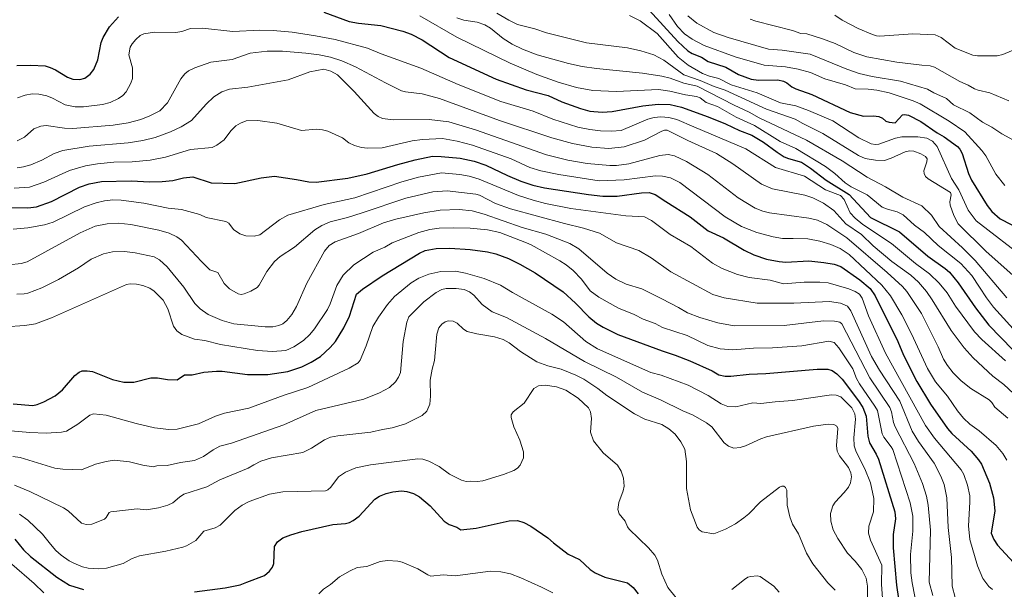
# Model space of a CAD drawing. Units: metres. Extents: x 675141 to 678586, y 4751486 to 4753887.
# Drawn here: x 677503 to 677954, y 4753038 to 4753298 of the extents above; entities that cross this region are included whole.
import ezdxf

# ---------------------------------------------------------------- set-up
doc = ezdxf.new("R2010")
doc.units = ezdxf.units.M
doc.header["$MEASUREMENT"] = 0
doc.layers.add('Curva de nivel maestra', color=36, linetype='Continuous', lineweight=30)
doc.layers.add('Curva de nivel normal', color=36, linetype='Continuous', lineweight=0)

# ---------------------------------------------------------------- blocks, each defined once
blk = doc.blocks.new('*U164')
at = {"layer": 'Curva de nivel normal', "color": 36, "linetype": 'Continuous', "lineweight": 0}
blk.add_polyline3d([(677686.44, 4753299.99, 1545), (677703.32, 4753290.34, 1545), (677727.74, 4753278.4, 1545), (677739.85, 4753273.18, 1545), (677749.65, 4753269.67, 1545), (677757.97, 4753267.27, 1545), (677765.47, 4753265.97, 1545), (677776.33, 4753265.47, 1545), (677795.5, 4753266.39, 1545), (677800.76, 4753265.62, 1545), (677807.95, 4753263.89, 1545), (677812.94, 4753263.09, 1545), (677814.54, 4753262.49, 1545), (677817.4, 4753260.42, 1545), (677822.46, 4753258.58, 1545), (677831.06, 4753253.68, 1545), (677839.48, 4753249.88, 1545), (677851.16, 4753242.59, 1545), (677858.4, 4753239.34, 1545), (677871.9, 4753231.15, 1545), (677876.24, 4753228.04, 1545), (677880.93, 4753223.65, 1545), (677883.64, 4753221.92, 1545), (677890.96, 4753218.3, 1545), (677897.89, 4753212.65, 1545), (677900.25, 4753211.69, 1545), (677904.77, 4753210.51, 1545), (677907.45, 4753209.04, 1545), (677912.67, 4753204.42, 1545), (677917.14, 4753201.01, 1545), (677923.45, 4753195.01, 1545), (677933.81, 4753186.87, 1545), (677938.79, 4753181.34, 1545), (677942.38, 4753176, 1545), (677945.5, 4753171.21, 1545), (677948.73, 4753166.97, 1545), (677972.8, 4753140.41, 1545)], dxfattribs=at)
blk = doc.blocks.new('*U167')
at = {"layer": 'Curva de nivel normal', "color": 36, "linetype": 'Continuous', "lineweight": 0}
blk.add_polyline3d([(677782.24, 4753300.12, 1530), (677787.21, 4753297.79, 1530), (677795.01, 4753291.94, 1530), (677804.6, 4753281.12, 1530), (677809.11, 4753277.41, 1530), (677815.61, 4753273.72, 1530), (677818.9, 4753272.47, 1530), (677823.13, 4753271.42, 1530), (677828.84, 4753268.54, 1530), (677840.61, 4753264.87, 1530), (677851.35, 4753260.27, 1530), (677858.3, 4753258.89, 1530), (677864.19, 4753256.81, 1530), (677875.29, 4753251.97, 1530), (677887.22, 4753244.27, 1530), (677892.79, 4753241.49, 1530), (677894.79, 4753241.18, 1530), (677896.25, 4753241.31, 1530), (677903.87, 4753244.1, 1530), (677906.82, 4753244.78, 1530), (677914.22, 4753244.76, 1530), (677918.25, 4753244.06, 1530), (677920.83, 4753242.7, 1530), (677923.01, 4753240.34, 1530), (677929.55, 4753225.73, 1530), (677932.87, 4753220.59, 1530), (677937.2, 4753211.24, 1530), (677940.88, 4753206.34, 1530), (677964.21, 4753188.39, 1530)], dxfattribs=at)
blk = doc.blocks.new('*U174')
at = {"layer": 'Curva de nivel normal', "color": 36, "linetype": 'Continuous', "lineweight": 0}
blk.add_polyline3d([(677703.36, 4753299.05, 1540), (677706.59, 4753297.97, 1540), (677712.59, 4753297.06, 1540), (677716.19, 4753295.83, 1540), (677718.65, 4753294.42, 1540), (677724.53, 4753289.65, 1540), (677728.63, 4753287, 1540), (677733.42, 4753284.74, 1540), (677739.99, 4753282.27, 1540), (677754.4, 4753278.29, 1540), (677760.58, 4753276.89, 1540), (677767.22, 4753275.94, 1540), (677788.25, 4753273.79, 1540), (677797.02, 4753272.48, 1540), (677800.95, 4753271.49, 1540), (677807.11, 4753269.25, 1540), (677813.23, 4753267.91, 1540), (677830.19, 4753259.14, 1540), (677837.05, 4753256.05, 1540), (677841.57, 4753253.43, 1540), (677863.22, 4753243.16, 1540), (677879.55, 4753233.7, 1540), (677890.97, 4753226.35, 1540), (677899.36, 4753221.9, 1540), (677907.31, 4753217.16, 1540), (677915.91, 4753213.18, 1540), (677920.43, 4753209.01, 1540), (677923.98, 4753203.79, 1540), (677934.6, 4753194.04, 1540), (677940.31, 4753188.2, 1540), (677954.85, 4753171.15, 1540)], dxfattribs=at)
blk = doc.blocks.new('*U186')
at = {"layer": 'Curva de nivel normal', "color": 36, "linetype": 'Continuous', "lineweight": 0}
blk.add_polyline3d([(677837.5, 4753298.5, 1510), (677840.12, 4753297.52, 1510), (677856.78, 4753293.32, 1510), (677860.6, 4753291.89, 1510), (677863.46, 4753291.76, 1510), (677870.56, 4753289.58, 1510), (677876.36, 4753287.36, 1510), (677884.91, 4753283.26, 1510), (677890.75, 4753281.26, 1510), (677904.61, 4753278.79, 1510), (677915.91, 4753277.54, 1510), (677919.84, 4753277.16, 1510), (677921.83, 4753276.61, 1510), (677933.36, 4753270.01, 1510), (677937.23, 4753268.3, 1510), (677940.05, 4753266.59, 1510), (677941.7, 4753265.98, 1510), (677947.1, 4753264.88, 1510), (677955.72, 4753261.23, 1510)], dxfattribs=at)
blk = doc.blocks.new('*U189')
at = {"layer": 'Curva de nivel normal', "color": 36, "linetype": 'Continuous', "lineweight": 0}
blk.add_polyline3d([(677876.22, 4753300.38, 1505), (677879.54, 4753297.98, 1505), (677886.81, 4753294.23, 1505), (677893.4, 4753291.44, 1505), (677895.23, 4753290.87, 1505), (677896.82, 4753290.76, 1505), (677911.93, 4753291.84, 1505), (677922.02, 4753291.29, 1505), (677924.84, 4753290.15, 1505), (677931.27, 4753285.25, 1505), (677939.37, 4753282, 1505), (677941.49, 4753281.68, 1505), (677948.03, 4753281.72, 1505), (677950.4, 4753281.74, 1505), (677952.97, 4753282.31, 1505), (677965.95, 4753287.86, 1505)], dxfattribs=at)
blk = doc.blocks.new('*U209')
at = {"layer": 'Curva de nivel normal', "color": 36, "linetype": 'Continuous', "lineweight": 0}
blk.add_polyline3d([(677800.45, 4753300.6, 1520), (677804.16, 4753295.16, 1520), (677807.36, 4753291.74, 1520), (677810.94, 4753289.33, 1520), (677816.36, 4753286.43, 1520), (677830.57, 4753281.26, 1520), (677843.8, 4753277.45, 1520), (677853.56, 4753276.77, 1520), (677859.43, 4753275.71, 1520), (677865.11, 4753274.12, 1520), (677871.56, 4753271.2, 1520), (677881, 4753268.56, 1520), (677885.48, 4753266.68, 1520), (677891.36, 4753266.45, 1520), (677895.45, 4753265.99, 1520), (677901.05, 4753264.87, 1520), (677912.07, 4753261.25, 1520), (677915.29, 4753259.77, 1520), (677928.42, 4753251.93, 1520), (677935.58, 4753246.95, 1520), (677943.44, 4753238.43, 1520), (677945.22, 4753236.11, 1520), (677949.85, 4753227.66, 1520), (677953.92, 4753222.47, 1520)], dxfattribs=at)
blk = doc.blocks.new('*U213')
at = {"layer": 'Curva de nivel normal', "color": 36, "linetype": 'Continuous', "lineweight": 0}
blk.add_polyline3d([(677721.63, 4753301.2, 1535), (677727.06, 4753298, 1535), (677731.13, 4753296.07, 1535), (677739.03, 4753294.06, 1535), (677744.27, 4753292.27, 1535), (677762.61, 4753287.61, 1535), (677781.32, 4753285.39, 1535), (677787.39, 4753284, 1535), (677793.39, 4753282.12, 1535), (677797.94, 4753279.81, 1535), (677807.17, 4753273.01, 1535), (677814.61, 4753270.47, 1535), (677821.05, 4753267.66, 1535), (677825.96, 4753266.03, 1535), (677844.98, 4753257.37, 1535), (677858.02, 4753252.87, 1535), (677861.58, 4753250.78, 1535), (677870.71, 4753246.26, 1535), (677886.99, 4753236.22, 1535), (677890.11, 4753234.85, 1535), (677894.84, 4753234.01, 1535), (677898.97, 4753233.95, 1535), (677901.94, 4753234.91, 1535), (677908.41, 4753237.81, 1535), (677910.56, 4753238.39, 1535), (677912.35, 4753238.11, 1535), (677915.49, 4753236.99, 1535), (677917.59, 4753235.77, 1535), (677918.38, 4753234.64, 1535), (677918.22, 4753233.25, 1535), (677916.86, 4753229.24, 1535), (677916.97, 4753228.02, 1535), (677917.64, 4753226.66, 1535), (677918.87, 4753225.49, 1535), (677929.11, 4753219.24, 1535), (677929.33, 4753218.3, 1535), (677928.75, 4753215.1, 1535), (677928.98, 4753213.48, 1535), (677930.6, 4753208.83, 1535), (677932.66, 4753204.96, 1535), (677945.35, 4753192.33, 1535), (677960.28, 4753179.11, 1535)], dxfattribs=at)
blk = doc.blocks.new('*U217')
at = {"layer": 'Curva de nivel normal', "color": 36, "linetype": 'Continuous', "lineweight": 0}
blk.add_polyline3d([(677808.95, 4753300.08, 1515), (677813.09, 4753296.69, 1515), (677820.79, 4753292.4, 1515), (677827.41, 4753290.12, 1515), (677845.79, 4753284.76, 1515), (677852.05, 4753284.33, 1515), (677864.88, 4753282.48, 1515), (677881.67, 4753275.61, 1515), (677887.31, 4753273.67, 1515), (677893.29, 4753272.3, 1515), (677906.26, 4753270.2, 1515), (677918.5, 4753266.54, 1515), (677921.44, 4753264.84, 1515), (677927.26, 4753262.19, 1515), (677930.53, 4753259.4, 1515), (677938, 4753255.68, 1515), (677943.74, 4753251.38, 1515), (677948.06, 4753249.16, 1515), (677952.57, 4753246.14, 1515), (677957.95, 4753243.16, 1515)], dxfattribs=at)
blk = doc.blocks.new('*U227')
at = {"layer": 'Curva de nivel maestra', "color": 36, "linetype": 'Continuous', "lineweight": 30}
blk.add_polyline3d([(677791.33, 4753302.54, 1525), (677804.33, 4753288.34, 1525), (677808.89, 4753284.06, 1525), (677810.9, 4753282.84, 1525), (677815.15, 4753281.09, 1525), (677818.3, 4753279.11, 1525), (677826.29, 4753276.62, 1525), (677832.18, 4753273.18, 1525), (677837.94, 4753271.09, 1525), (677841.26, 4753270.63, 1525), (677850.1, 4753270.74, 1525), (677852.75, 4753270.1, 1525), (677854.22, 4753269.46, 1525), (677856.55, 4753267.63, 1525), (677858.34, 4753266.67, 1525), (677865.62, 4753264.07, 1525), (677883.23, 4753255.81, 1525), (677889.26, 4753254.13, 1525), (677893.83, 4753254.25, 1525), (677896.35, 4753253.98, 1525), (677898, 4753253.25, 1525), (677899.58, 4753251.94, 1525), (677901, 4753251.45, 1525), (677903.85, 4753251.2, 1525), (677907.16, 4753254.72, 1525), (677907.98, 4753254.95, 1525), (677909.93, 4753254.58, 1525), (677915.57, 4753251.81, 1525), (677923.03, 4753246.6, 1525), (677926.18, 4753244.76, 1525), (677932.24, 4753240.34, 1525), (677933.37, 4753239.07, 1525), (677934.36, 4753237.1, 1525), (677937.37, 4753227.98, 1525), (677938.74, 4753224.92, 1525), (677945.92, 4753213.31, 1525), (677948, 4753210.63, 1525), (677951.78, 4753207.25, 1525), (677961.62, 4753202.24, 1525)], dxfattribs=at)

msp = doc.modelspace()

# ---------------------------------------------------------------- linework, layer by layer
at = {"layer": 'Curva de nivel maestra', "color": 36, "linetype": 'Continuous', "lineweight": 30}
for points in [[(677502.14, 4753277.25, 1550), (677508.45, 4753277.53, 1550), (677514.97, 4753277.12, 1550), (677517.32, 4753276.46, 1550), (677519.82, 4753275.3, 1550), (677525.21, 4753272.01, 1550), (677527.72, 4753271.08, 1550), (677530.92, 4753270.91, 1550), (677533.12, 4753271.53, 1550), (677535.55, 4753273.32, 1550), (677537.31, 4753275.47, 1550), (677539.05, 4753279.93, 1550), (677540.68, 4753287.78, 1550), (677541.5, 4753290.15, 1550), (677544.42, 4753295.04, 1550), (677548.57, 4753299.62, 1550)], [(677642.46, 4753301.71, 1550), (677654.01, 4753297.38, 1550), (677658.27, 4753296.64, 1550), (677668.52, 4753295.55, 1550), (677678.67, 4753293.08, 1550), (677682.4, 4753291.69, 1550), (677687.4, 4753289.11, 1550), (677699.75, 4753280.97, 1550), (677721.31, 4753271.13, 1550), (677735.07, 4753266.2, 1550), (677745.14, 4753263.65, 1550), (677751.36, 4753260.68, 1550), (677759.85, 4753257.64, 1550), (677764.09, 4753256.52, 1550), (677769.77, 4753256.04, 1550), (677774.35, 4753256.25, 1550), (677788.37, 4753258.82, 1550), (677795.34, 4753259.62, 1550), (677800.84, 4753259.46, 1550), (677806.07, 4753258.35, 1550), (677818.32, 4753253.9, 1550), (677826.16, 4753250.65, 1550), (677832.57, 4753247.58, 1550), (677838.24, 4753245.43, 1550), (677843.61, 4753242.23, 1550), (677849.77, 4753237.65, 1550), (677853.04, 4753235.62, 1550), (677854.94, 4753234.8, 1550), (677861.02, 4753233.08, 1550), (677865.07, 4753230.4, 1550), (677872.24, 4753224.87, 1550), (677882.67, 4753218.39, 1550), (677892.56, 4753207.8, 1550), (677905.81, 4753201.4, 1550), (677918.65, 4753190.17, 1550), (677926.69, 4753184.51, 1550), (677928.57, 4753182.88, 1550), (677932.58, 4753178.05, 1550), (677940.59, 4753166.61, 1550), (677946.57, 4753158.75, 1550), (677957.62, 4753147.47, 1550)], [(677484.05, 4753212.74, 1575), (677507.12, 4753212.27, 1575), (677511.05, 4753212.82, 1575), (677517.86, 4753215.21, 1575), (677530.68, 4753221.69, 1575), (677535.14, 4753223.19, 1575), (677540.8, 4753224.34, 1575), (677554.43, 4753224.58, 1575), (677562.86, 4753224.19, 1575), (677568.58, 4753224.3, 1575), (677573.46, 4753224.82, 1575), (677578.31, 4753226, 1575), (677582.57, 4753226.4, 1575), (677590.99, 4753223.65, 1575), (677601.77, 4753223.34, 1575), (677613.88, 4753225.95, 1575), (677619.86, 4753226.69, 1575), (677629.96, 4753225.26, 1575), (677635.57, 4753224.2, 1575), (677638.91, 4753224.08, 1575), (677653.47, 4753225.77, 1575), (677662.36, 4753227.82, 1575), (677676.27, 4753232.11, 1575), (677684.19, 4753234.17, 1575), (677692.21, 4753235.87, 1575), (677696.19, 4753235.68, 1575), (677704.79, 4753234.97, 1575), (677711.22, 4753233.66, 1575), (677716.5, 4753231.79, 1575), (677726.42, 4753227.08, 1575), (677732.61, 4753224.54, 1575), (677738.12, 4753222.65, 1575), (677743.35, 4753221.36, 1575), (677763.47, 4753218.31, 1575), (677770.1, 4753217.63, 1575), (677776.62, 4753217.59, 1575), (677787.73, 4753219.08, 1575), (677791.24, 4753219.23, 1575), (677794.06, 4753218.44, 1575), (677798.84, 4753215.21, 1575), (677809.98, 4753208.18, 1575), (677818.28, 4753201.8, 1575), (677825.24, 4753198.54, 1575), (677834.78, 4753192.96, 1575), (677839.2, 4753190.81, 1575), (677844.98, 4753188.89, 1575), (677850.69, 4753187.71, 1575), (677853.71, 4753187.5, 1575), (677864.37, 4753188.03, 1575), (677871.14, 4753187.35, 1575), (677875.91, 4753186.49, 1575), (677878.9, 4753185.5, 1575), (677887.64, 4753179.35, 1575), (677892.34, 4753175.38, 1575), (677894.64, 4753172.12, 1575), (677904.98, 4753151.17, 1575), (677907.59, 4753145.02, 1575), (677913.68, 4753133.01, 1575), (677919.98, 4753122.55, 1575), (677927.65, 4753111.51, 1575), (677929.69, 4753109.25, 1575), (677938.51, 4753101.05, 1575), (677941.88, 4753097.19, 1575), (677943.2, 4753095.11, 1575), (677946.87, 4753086.51, 1575), (677948.79, 4753079.84, 1575), (677949.41, 4753073.83, 1575), (677947.74, 4753063.59, 1575), (677948.86, 4753060.77, 1575), (677950.63, 4753058.23, 1575), (677957.84, 4753050.31, 1575)], [(677500.44, 4753122.67, 1600), (677509.33, 4753121.95, 1600), (677511.4, 4753122.37, 1600), (677514.47, 4753123.6, 1600), (677519.61, 4753126.45, 1600), (677522.95, 4753129.21, 1600), (677528.62, 4753135.75, 1600), (677530.57, 4753137.25, 1600), (677531.92, 4753137.78, 1600), (677534.28, 4753137.88, 1600), (677536.62, 4753137.49, 1600), (677545.86, 4753133.85, 1600), (677550.99, 4753132.59, 1600), (677555.62, 4753132.63, 1600), (677563.4, 4753134.63, 1600), (677566.39, 4753134.64, 1600), (677570.96, 4753133.91, 1600), (677575.35, 4753133.78, 1600), (677578.79, 4753135.93, 1600), (677582.24, 4753135.98, 1600), (677587.58, 4753137.17, 1600), (677593.33, 4753137.68, 1600), (677595.93, 4753137.62, 1600), (677607.53, 4753136.11, 1600), (677616.9, 4753136.17, 1600), (677626.09, 4753137.52, 1600), (677632.46, 4753139.65, 1600), (677636.7, 4753141.75, 1600), (677640.9, 4753144.36, 1600), (677645.4, 4753148.45, 1600), (677647.76, 4753151.17, 1600), (677651.64, 4753157.54, 1600), (677654.28, 4753162.84, 1600), (677657.49, 4753172.91, 1600), (677660.2, 4753175.18, 1600), (677669.21, 4753181.26, 1600), (677686.2, 4753191.52, 1600), (677688.78, 4753192.78, 1600), (677693.79, 4753193.7, 1600), (677700.11, 4753193.9, 1600), (677709.41, 4753193.31, 1600), (677717.31, 4753192.23, 1600), (677721.13, 4753191.32, 1600), (677726.9, 4753189.09, 1600), (677732.12, 4753186.57, 1600), (677739.09, 4753182.54, 1600), (677751.98, 4753173.86, 1600), (677757.64, 4753168.76, 1600), (677763.69, 4753162.47, 1600), (677767.22, 4753159.66, 1600), (677770.24, 4753157.75, 1600), (677776.92, 4753154.46, 1600), (677797.21, 4753146.9, 1600), (677803.19, 4753144.99, 1600), (677809.93, 4753142.38, 1600), (677820.13, 4753137.79, 1600), (677823.11, 4753136.02, 1600), (677826.07, 4753135.37, 1600), (677828.62, 4753135.33, 1600), (677836.98, 4753136.37, 1600), (677844.69, 4753136.63, 1600), (677868.17, 4753138.59, 1600), (677872.97, 4753138.52, 1600), (677874.98, 4753137.97, 1600), (677877.13, 4753136.51, 1600), (677879.47, 4753134.06, 1600), (677887.08, 4753124.04, 1600), (677889.01, 4753121.04, 1600), (677890.57, 4753117.04, 1600), (677891.26, 4753107.98, 1600), (677892.08, 4753104.95, 1600), (677895.14, 4753099.79, 1600), (677896.11, 4753097.4, 1600), (677903.61, 4753073.39, 1600), (677903.99, 4753070.14, 1600), (677902.87, 4753063.08, 1600), (677902.82, 4753056.91, 1600), (677904.32, 4753039.93, 1600), (677906, 4753028.52, 1600)], [(677583.3, 4753036.82, 1625), (677597.37, 4753038.71, 1625), (677604.29, 4753040.02, 1625), (677607.32, 4753041.24, 1625), (677615.42, 4753044.3, 1625), (677617.62, 4753046.22, 1625), (677618.96, 4753048.13, 1625), (677619.61, 4753049.85, 1625), (677619.9, 4753057.61, 1625), (677621.36, 4753059.72, 1625), (677623.81, 4753061.45, 1625), (677627.39, 4753062.91, 1625), (677632.46, 4753064.42, 1625), (677646.58, 4753067.55, 1625), (677652.38, 4753068.07, 1625), (677654.2, 4753068.57, 1625), (677655.97, 4753069.49, 1625), (677658.58, 4753071.49, 1625), (677665.84, 4753079.22, 1625), (677667.97, 4753080.61, 1625), (677670.93, 4753081.85, 1625), (677674, 4753082.61, 1625), (677677.94, 4753083.03, 1625), (677680.47, 4753082.76, 1625), (677683.57, 4753081.71, 1625), (677686.28, 4753080.31, 1625), (677691.06, 4753076.11, 1625), (677697.49, 4753069.12, 1625), (677699.82, 4753067.68, 1625), (677703.26, 4753066.4, 1625), (677705.07, 4753065.21, 1625), (677712.08, 4753065.95, 1625), (677727.28, 4753069.36, 1625), (677731.1, 4753069.38, 1625), (677734, 4753068.56, 1625), (677737.17, 4753066.82, 1625), (677744.92, 4753061.57, 1625), (677747.47, 4753059.24, 1625), (677754.24, 4753054.13, 1625), (677759.45, 4753051.68, 1625), (677764.28, 4753047.12, 1625), (677766.61, 4753045.46, 1625), (677770.97, 4753043.54, 1625), (677781.41, 4753040.89, 1625), (677784.02, 4753038.82, 1625), (677786.3, 4753035.91, 1625)], [(677501.23, 4753060.98, 1625), (677505.18, 4753056.08, 1625), (677508.36, 4753053, 1625), (677520.3, 4753043.54, 1625), (677526.2, 4753039.85, 1625), (677532.54, 4753037.89, 1625)]]:
    msp.add_polyline3d(points, dxfattribs=at)
at = {"layer": 'Curva de nivel normal', "color": 36, "linetype": 'Continuous', "lineweight": 0}
for points in [[(677502.32, 4753262.57, 1555), (677505.93, 4753263.78, 1555), (677509.06, 4753264.34, 1555), (677512.16, 4753264.24, 1555), (677515.84, 4753263.39, 1555), (677518.37, 4753262.4, 1555), (677524.2, 4753259.37, 1555), (677528.83, 4753258.44, 1555), (677532.53, 4753258.46, 1555), (677541.3, 4753259.5, 1555), (677544.83, 4753260.47, 1555), (677548.58, 4753262.24, 1555), (677550.54, 4753263.61, 1555), (677552.03, 4753265.33, 1555), (677554.16, 4753269.2, 1555), (677554.91, 4753271.45, 1555), (677554.93, 4753276.18, 1555), (677553.35, 4753282.19, 1555), (677553.97, 4753285.65, 1555), (677554.81, 4753287.22, 1555), (677556.44, 4753289.22, 1555), (677558.45, 4753290.98, 1555), (677560.13, 4753291.75, 1555), (677565.02, 4753292.56, 1555), (677574.87, 4753292.35, 1555), (677577.54, 4753292.86, 1555), (677581.44, 4753294.18, 1555), (677586.94, 4753294.39, 1555), (677600.88, 4753292.85, 1555), (677613.15, 4753293.42, 1555), (677619.36, 4753293.29, 1555), (677628.03, 4753292.48, 1555), (677638.65, 4753290.95, 1555), (677647.71, 4753289.21, 1555), (677662.43, 4753285.31, 1555), (677668.68, 4753282.65, 1555), (677686.83, 4753276.17, 1555), (677703.87, 4753268.66, 1555), (677723.45, 4753260.94, 1555), (677738.28, 4753256.5, 1555), (677747.27, 4753252.8, 1555), (677758.7, 4753249.08, 1555), (677764.11, 4753248.02, 1555), (677769.06, 4753247.49, 1555), (677774.1, 4753247.32, 1555), (677778.53, 4753247.56, 1555), (677790.64, 4753252.82, 1555), (677793.49, 4753253.58, 1555), (677796.63, 4753253.81, 1555), (677800.22, 4753253.5, 1555), (677803.92, 4753252.59, 1555), (677811.75, 4753249.37, 1555), (677835.41, 4753239.25, 1555), (677849.07, 4753230.77, 1555), (677862.38, 4753226.74, 1555), (677871.97, 4753220.49, 1555), (677878.75, 4753218, 1555), (677880.49, 4753216.03, 1555), (677883.23, 4753209.98, 1555), (677885.42, 4753207.53, 1555), (677889.06, 4753204.73, 1555), (677902.1, 4753196.01, 1555), (677913.15, 4753186.87, 1555), (677919.52, 4753182.09, 1555), (677923.94, 4753177.89, 1555), (677927.57, 4753173.52, 1555), (677931.34, 4753167.32, 1555), (677940.1, 4753155.69, 1555), (677943.44, 4753152.08, 1555), (677954.17, 4753142.38, 1555)], [(677502.18, 4753242.97, 1560), (677505.52, 4753244.6, 1560), (677509.92, 4753248.34, 1560), (677513.09, 4753249.66, 1560), (677515.51, 4753249.85, 1560), (677523.95, 4753248.72, 1560), (677527.75, 4753248.51, 1560), (677546.18, 4753249.99, 1560), (677552.99, 4753251.19, 1560), (677558.72, 4753252.71, 1560), (677562.96, 4753254.28, 1560), (677567.5, 4753256.57, 1560), (677571.02, 4753260.29, 1560), (677577.14, 4753271.18, 1560), (677578.95, 4753273.51, 1560), (677580.54, 4753274.81, 1560), (677583.48, 4753276.22, 1560), (677590.78, 4753278.86, 1560), (677600.52, 4753280.11, 1560), (677608.87, 4753282.97, 1560), (677616.6, 4753283.94, 1560), (677623.63, 4753283.92, 1560), (677634.19, 4753282.91, 1560), (677640.31, 4753282.19, 1560), (677645.58, 4753281.06, 1560), (677650.69, 4753279.39, 1560), (677657, 4753276.72, 1560), (677670.69, 4753269.34, 1560), (677678.05, 4753265.79, 1560), (677679.89, 4753265.27, 1560), (677687.41, 4753264.3, 1560), (677695.31, 4753262.23, 1560), (677722.83, 4753252.12, 1560), (677746.76, 4753244.2, 1560), (677756.2, 4753241.65, 1560), (677765.11, 4753240.03, 1560), (677772.77, 4753239.46, 1560), (677779.86, 4753240.17, 1560), (677789.2, 4753243.28, 1560), (677797.02, 4753247.37, 1560), (677798.32, 4753247.81, 1560), (677799.48, 4753247.73, 1560), (677808.98, 4753243.03, 1560), (677822.13, 4753237.06, 1560), (677829.53, 4753232.46, 1560), (677842.67, 4753223.15, 1560), (677847.65, 4753220.96, 1560), (677862.54, 4753218.15, 1560), (677866.17, 4753216.93, 1560), (677871.02, 4753214.45, 1560), (677875.7, 4753211.06, 1560), (677881.29, 4753204.95, 1560), (677888.36, 4753200.17, 1560), (677893.65, 4753194.9, 1560), (677902.31, 4753187.74, 1560), (677911, 4753181.52, 1560), (677914.41, 4753178.39, 1560), (677918.12, 4753174.02, 1560), (677920.75, 4753170.23, 1560), (677929.32, 4753156.27, 1560), (677935.28, 4753148.32, 1560), (677939.43, 4753143.76, 1560), (677948.42, 4753135.32, 1560), (677953.47, 4753131.57, 1560), (677966.84, 4753119.05, 1560)], [(677502.28, 4753230.51, 1565), (677505.17, 4753230.95, 1565), (677508.54, 4753231.94, 1565), (677513.58, 4753234.12, 1565), (677519.11, 4753237.14, 1565), (677523.16, 4753238.53, 1565), (677535.2, 4753240.5, 1565), (677553.06, 4753242.03, 1565), (677559.78, 4753242.98, 1565), (677565.38, 4753244.4, 1565), (677572.42, 4753247, 1565), (677577.25, 4753249.34, 1565), (677581.93, 4753252.23, 1565), (677588.6, 4753259.7, 1565), (677592.12, 4753262.94, 1565), (677595.85, 4753265.26, 1565), (677599.29, 4753266.44, 1565), (677607.73, 4753267.41, 1565), (677626.21, 4753270.78, 1565), (677636.12, 4753274.36, 1565), (677642.44, 4753275.58, 1565), (677645.63, 4753274.77, 1565), (677648.73, 4753273.11, 1565), (677656.38, 4753265.44, 1565), (677665.49, 4753255.38, 1565), (677667.3, 4753254.02, 1565), (677669.31, 4753253.16, 1565), (677674.22, 4753252.44, 1565), (677690.69, 4753252.62, 1565), (677699.73, 4753251.54, 1565), (677711.8, 4753247.97, 1565), (677744.39, 4753236.56, 1565), (677754.08, 4753234.1, 1565), (677762.97, 4753232.61, 1565), (677773.31, 4753231.64, 1565), (677776.29, 4753231.62, 1565), (677781.98, 4753232.44, 1565), (677796.08, 4753236.18, 1565), (677800.02, 4753236.6, 1565), (677802.93, 4753235.98, 1565), (677808.39, 4753233.39, 1565), (677818.16, 4753227.47, 1565), (677832.02, 4753216.88, 1565), (677839.76, 4753212.21, 1565), (677843.19, 4753210.82, 1565), (677846.26, 4753210.01, 1565), (677864.24, 4753207.64, 1565), (677868.26, 4753206.65, 1565), (677872.59, 4753204.67, 1565), (677881.74, 4753198.59, 1565), (677900.05, 4753182.69, 1565), (677907.1, 4753176.3, 1565), (677909.15, 4753173.99, 1565), (677915.85, 4753163.97, 1565), (677923.46, 4753148.8, 1565), (677925.95, 4753143.14, 1565), (677927.72, 4753140.24, 1565), (677930.38, 4753136.83, 1565), (677934.01, 4753133.3, 1565), (677938.37, 4753129.75, 1565), (677946.72, 4753124.51, 1565), (677948, 4753123.28, 1565), (677949.35, 4753121.25, 1565), (677955.34, 4753116.22, 1565)], [(677500.84, 4753221.3, 1570), (677507.89, 4753221.79, 1570), (677514.42, 4753223.98, 1570), (677526.13, 4753229.31, 1570), (677533.46, 4753231.48, 1570), (677539.02, 4753232.41, 1570), (677546.45, 4753233.16, 1570), (677554.79, 4753233.3, 1570), (677563.12, 4753234.1, 1570), (677570.11, 4753235.48, 1570), (677581.53, 4753238.96, 1570), (677591.35, 4753239.82, 1570), (677593.54, 4753240.87, 1570), (677596.98, 4753243.39, 1570), (677599.92, 4753247.43, 1570), (677602.25, 4753249.77, 1570), (677604.34, 4753251.03, 1570), (677607, 4753252, 1570), (677612.31, 4753252.13, 1570), (677621.01, 4753250.95, 1570), (677632.29, 4753247.57, 1570), (677639.09, 4753248.18, 1570), (677641.91, 4753248, 1570), (677644.28, 4753247.32, 1570), (677650.98, 4753244.32, 1570), (677653.96, 4753242, 1570), (677656.57, 4753240.75, 1570), (677659.66, 4753239.82, 1570), (677662.48, 4753239.52, 1570), (677669.12, 4753239.76, 1570), (677682.9, 4753242.92, 1570), (677687.59, 4753243.58, 1570), (677696.74, 4753243.94, 1570), (677703.52, 4753242.75, 1570), (677710.54, 4753240.87, 1570), (677728.15, 4753234.68, 1570), (677736.69, 4753230.65, 1570), (677741.76, 4753229.19, 1570), (677749.89, 4753227.53, 1570), (677768.48, 4753224.62, 1570), (677779.77, 4753225.07, 1570), (677794.15, 4753226.98, 1570), (677797.3, 4753226.75, 1570), (677801.09, 4753225.94, 1570), (677805.23, 4753223.94, 1570), (677826.01, 4753208.19, 1570), (677833.49, 4753203.73, 1570), (677840.47, 4753201.09, 1570), (677847.95, 4753199.03, 1570), (677852.18, 4753198.32, 1570), (677857.13, 4753198.32, 1570), (677863.83, 4753198.18, 1570), (677869.27, 4753197.08, 1570), (677874.36, 4753195.56, 1570), (677878.68, 4753193.71, 1570), (677882.72, 4753190.92, 1570), (677897.69, 4753177, 1570), (677901.6, 4753172.03, 1570), (677906.81, 4753163.48, 1570), (677911.27, 4753154.74, 1570), (677918.63, 4753138.94, 1570), (677922.27, 4753132.78, 1570), (677927.79, 4753126.26, 1570), (677932.34, 4753119.53, 1570), (677935.03, 4753116.2, 1570), (677937.96, 4753113.47, 1570), (677942.16, 4753110.4, 1570), (677949.97, 4753103.71, 1570), (677953.07, 4753100.09, 1570), (677954.82, 4753096.97, 1570)], [(677500.38, 4753202.57, 1580), (677507.07, 4753203.12, 1580), (677514.8, 4753204.47, 1580), (677518.77, 4753205.77, 1580), (677533, 4753212.7, 1580), (677538.4, 4753214.58, 1580), (677542.2, 4753215.47, 1580), (677545.97, 4753215.89, 1580), (677549.85, 4753215.84, 1580), (677560.19, 4753214.44, 1580), (677571.22, 4753212.07, 1580), (677577.46, 4753211.53, 1580), (677585.7, 4753209.17, 1580), (677588.67, 4753207.84, 1580), (677597.72, 4753206.09, 1580), (677598.99, 4753205.35, 1580), (677601.22, 4753202.41, 1580), (677604, 4753200.47, 1580), (677606.75, 4753199.44, 1580), (677610.58, 4753199.34, 1580), (677613.17, 4753199.99, 1580), (677622.16, 4753206.74, 1580), (677625.99, 4753208.98, 1580), (677642.62, 4753213.76, 1580), (677656.69, 4753216.83, 1580), (677678.23, 4753224.2, 1580), (677685.81, 4753226.31, 1580), (677696.36, 4753228.23, 1580), (677704.74, 4753227.58, 1580), (677708.98, 4753226.77, 1580), (677713.48, 4753225.46, 1580), (677731.55, 4753217.96, 1580), (677738.23, 4753215.76, 1580), (677743.87, 4753214.29, 1580), (677755.48, 4753211.98, 1580), (677780.66, 4753208.6, 1580), (677789.13, 4753208.13, 1580), (677792.3, 4753206.53, 1580), (677800.86, 4753200.14, 1580), (677810.35, 4753194.6, 1580), (677820.24, 4753186.99, 1580), (677824.7, 4753184.63, 1580), (677831.72, 4753181.87, 1580), (677836.98, 4753180.52, 1580), (677846.66, 4753179.23, 1580), (677852.78, 4753177.64, 1580), (677862.24, 4753178.27, 1580), (677869.38, 4753178.3, 1580), (677873.07, 4753178, 1580), (677882.58, 4753175.28, 1580), (677885.42, 4753174.13, 1580), (677887.53, 4753172.84, 1580), (677888.74, 4753171.09, 1580), (677891.6, 4753162.88, 1580), (677899.36, 4753145.86, 1580), (677917.64, 4753112.86, 1580), (677921.76, 4753107.09, 1580), (677934.03, 4753092.62, 1580), (677935.26, 4753090.45, 1580), (677936.92, 4753085.56, 1580), (677937.91, 4753080.71, 1580), (677938, 4753077.83, 1580), (677937.3, 4753066.98, 1580), (677938, 4753060.73, 1580), (677941.44, 4753048.66, 1580), (677943.92, 4753042.88, 1580), (677946.67, 4753039.3, 1580), (677948.34, 4753037.98, 1580)], [(677498.45, 4753186.2, 1585), (677504, 4753186.9, 1585), (677506.83, 4753187.66, 1585), (677531.07, 4753200.93, 1585), (677537.91, 4753203.87, 1585), (677543.35, 4753205.01, 1585), (677548.48, 4753205.28, 1585), (677554.15, 4753204.71, 1585), (677567.1, 4753202.16, 1585), (677571.77, 4753200.65, 1585), (677575.28, 4753199.02, 1585), (677577.4, 4753197.57, 1585), (677586.49, 4753187.73, 1585), (677590.3, 4753183.98, 1585), (677593.98, 4753182.8, 1585), (677596.84, 4753177.78, 1585), (677599.31, 4753175.22, 1585), (677603.32, 4753172.96, 1585), (677604.61, 4753172.77, 1585), (677606, 4753172.99, 1585), (677609.1, 4753174.18, 1585), (677612.06, 4753175.94, 1585), (677612.93, 4753176.94, 1585), (677616.35, 4753183.25, 1585), (677619.89, 4753187.82, 1585), (677622.48, 4753190.02, 1585), (677629.01, 4753194.28, 1585), (677638.35, 4753202.31, 1585), (677641.53, 4753204.19, 1585), (677645.38, 4753205.9, 1585), (677653.25, 4753207.88, 1585), (677660.03, 4753210.01, 1585), (677680.06, 4753216.68, 1585), (677692.3, 4753219.62, 1585), (677698.93, 4753220.06, 1585), (677711.98, 4753218.6, 1585), (677713.65, 4753218.08, 1585), (677721.02, 4753214.31, 1585), (677727.87, 4753211.79, 1585), (677752.58, 4753205.09, 1585), (677761.3, 4753203.03, 1585), (677768.61, 4753200.65, 1585), (677776.28, 4753196.32, 1585), (677786.48, 4753192.84, 1585), (677792.15, 4753189.48, 1585), (677801.2, 4753183.08, 1585), (677820.45, 4753172.69, 1585), (677825.53, 4753171.22, 1585), (677840.73, 4753168.77, 1585), (677857.49, 4753168.67, 1585), (677873.8, 4753169.54, 1585), (677878.77, 4753168.8, 1585), (677882.02, 4753167.42, 1585), (677883.56, 4753165.22, 1585), (677892.92, 4753144.3, 1585), (677896.55, 4753138.12, 1585), (677905.9, 4753123.94, 1585), (677911.57, 4753110.23, 1585), (677914.45, 4753105.55, 1585), (677921.55, 4753095.66, 1585), (677924.7, 4753089.68, 1585), (677926.18, 4753085.86, 1585), (677927.38, 4753079.75, 1585), (677928.03, 4753066.29, 1585), (677929.51, 4753052.53, 1585), (677929.79, 4753039.44, 1585), (677931.24, 4753034.19, 1585)], [(677502.13, 4753172.89, 1590), (677505.38, 4753172.95, 1590), (677507.13, 4753173.32, 1590), (677513.54, 4753175.8, 1590), (677521.2, 4753179.52, 1590), (677530.29, 4753184.92, 1590), (677536.11, 4753188.9, 1590), (677541.7, 4753191.32, 1590), (677545.9, 4753192.21, 1590), (677551.26, 4753192.29, 1590), (677556.17, 4753191.66, 1590), (677564.85, 4753189.85, 1590), (677567.36, 4753188.6, 1590), (677570.85, 4753185.4, 1590), (677578.43, 4753176.05, 1590), (677583.53, 4753168.6, 1590), (677585.97, 4753166.1, 1590), (677589.57, 4753163.55, 1590), (677596.06, 4753160.8, 1590), (677601.31, 4753159.26, 1590), (677615.66, 4753157.91, 1590), (677619.12, 4753157.9, 1590), (677621.86, 4753158.48, 1590), (677623.73, 4753159.31, 1590), (677625.57, 4753160.86, 1590), (677627.84, 4753163.57, 1590), (677629.96, 4753167.19, 1590), (677634.71, 4753177.93, 1590), (677642.79, 4753192.47, 1590), (677644.93, 4753195.01, 1590), (677647.66, 4753196.7, 1590), (677658.32, 4753200.57, 1590), (677669.71, 4753205.39, 1590), (677675.42, 4753207.12, 1590), (677688.22, 4753210.01, 1590), (677695.72, 4753211.2, 1590), (677704.44, 4753211.48, 1590), (677710.3, 4753210.95, 1590), (677715.77, 4753209.37, 1590), (677733.25, 4753203.34, 1590), (677743.97, 4753200.33, 1590), (677754.92, 4753196.03, 1590), (677759.18, 4753193.55, 1590), (677772.14, 4753182.41, 1590), (677776.04, 4753179.77, 1590), (677780.78, 4753177.49, 1590), (677787.89, 4753175.22, 1590), (677797.03, 4753170.79, 1590), (677804.63, 4753166.68, 1590), (677808.83, 4753164.39, 1590), (677814.38, 4753162.23, 1590), (677822.72, 4753159.72, 1590), (677830.1, 4753158.42, 1590), (677853.03, 4753158.5, 1590), (677871.08, 4753160.66, 1590), (677876.06, 4753160.57, 1590), (677878.53, 4753160.07, 1590), (677879.32, 4753159.29, 1590), (677892.14, 4753134.55, 1590), (677901.39, 4753121.09, 1590), (677902.18, 4753119.13, 1590), (677903.02, 4753114.28, 1590), (677903.72, 4753112.2, 1590), (677912.41, 4753095.41, 1590), (677916.26, 4753086.34, 1590), (677918.17, 4753080.5, 1590), (677918.85, 4753076.39, 1590), (677919.91, 4753064.97, 1590), (677919.37, 4753041.28, 1590), (677920.99, 4753035.22, 1590)], [(677496.72, 4753157.89, 1595), (677505.74, 4753158.48, 1595), (677510.6, 4753159.35, 1595), (677517.87, 4753161.98, 1595), (677552.24, 4753177.19, 1595), (677553.94, 4753177.57, 1595), (677556.88, 4753177.42, 1595), (677559.71, 4753176.85, 1595), (677562.96, 4753175.6, 1595), (677564.94, 4753174.17, 1595), (677569.08, 4753170.16, 1595), (677571.16, 4753166.16, 1595), (677573.75, 4753158.27, 1595), (677575.25, 4753156.16, 1595), (677577.48, 4753154.43, 1595), (677583.38, 4753152.27, 1595), (677588.06, 4753151.73, 1595), (677595.24, 4753149.79, 1595), (677612.14, 4753147.07, 1595), (677619.04, 4753146.66, 1595), (677625.08, 4753147.17, 1595), (677628.74, 4753148.75, 1595), (677633.18, 4753151.7, 1595), (677636.08, 4753154.46, 1595), (677638.22, 4753157.03, 1595), (677644.1, 4753165.9, 1595), (677645.36, 4753168.44, 1595), (677648.46, 4753176.77, 1595), (677651.31, 4753181.47, 1595), (677656.26, 4753186.23, 1595), (677665.03, 4753192, 1595), (677670.38, 4753194.39, 1595), (677673.73, 4753196.37, 1595), (677685.98, 4753201.02, 1595), (677690.9, 4753202.43, 1595), (677695.17, 4753202.93, 1595), (677701.82, 4753203.15, 1595), (677709.38, 4753202.96, 1595), (677717.31, 4753202.24, 1595), (677722.99, 4753200.98, 1595), (677735.14, 4753196.3, 1595), (677737.29, 4753195.38, 1595), (677750.44, 4753188.12, 1595), (677753.37, 4753186.3, 1595), (677756.48, 4753183.65, 1595), (677760.33, 4753179.7, 1595), (677764.36, 4753174.44, 1595), (677768.22, 4753171.42, 1595), (677777.25, 4753166.43, 1595), (677784.45, 4753163.56, 1595), (677788.52, 4753161.46, 1595), (677794, 4753159.38, 1595), (677797.41, 4753157.61, 1595), (677808.65, 4753153.97, 1595), (677818.1, 4753149.4, 1595), (677823.69, 4753147.81, 1595), (677829.61, 4753147.34, 1595), (677839.06, 4753148.12, 1595), (677847.7, 4753148.27, 1595), (677861.13, 4753149.18, 1595), (677873.52, 4753151.38, 1595), (677875.84, 4753150.84, 1595), (677878.06, 4753148.4, 1595), (677884.48, 4753138.7, 1595), (677886.09, 4753134.38, 1595), (677887.42, 4753131.86, 1595), (677894.55, 4753121.74, 1595), (677895.65, 4753119.66, 1595), (677897.82, 4753109.04, 1595), (677898.58, 4753107.46, 1595), (677902.02, 4753103.12, 1595), (677902.68, 4753101.81, 1595), (677910.62, 4753077.54, 1595), (677911.79, 4753071.41, 1595), (677911.82, 4753064.59, 1595), (677910.87, 4753053.97, 1595), (677910.88, 4753045.53, 1595), (677911.5, 4753040.99, 1595), (677914.2, 4753027.68, 1595)], [(677499.36, 4753110.47, 1605), (677508.03, 4753109.57, 1605), (677515.54, 4753109.31, 1605), (677522.46, 4753109.76, 1605), (677524.85, 4753110.25, 1605), (677529.96, 4753113.41, 1605), (677535.41, 4753117.63, 1605), (677537.13, 4753118.13, 1605), (677542.92, 4753117.53, 1605), (677556.6, 4753113.74, 1605), (677565.09, 4753111.77, 1605), (677571.62, 4753111.03, 1605), (677575.47, 4753111.22, 1605), (677585.19, 4753113.66, 1605), (677592.89, 4753117.15, 1605), (677597.11, 4753118.55, 1605), (677608.17, 4753120.71, 1605), (677624.31, 4753126.76, 1605), (677635.14, 4753130.2, 1605), (677654.13, 4753139.05, 1605), (677658.12, 4753141.4, 1605), (677659.07, 4753142.64, 1605), (677661.83, 4753149.3, 1605), (677664.89, 4753158, 1605), (677667.54, 4753162.33, 1605), (677671.66, 4753168.09, 1605), (677674.85, 4753171.72, 1605), (677682.39, 4753178, 1605), (677685.92, 4753180.21, 1605), (677690.5, 4753182.06, 1605), (677695.94, 4753183.16, 1605), (677702.66, 4753183.3, 1605), (677707.29, 4753182.49, 1605), (677715.87, 4753179.98, 1605), (677723.26, 4753176.97, 1605), (677728.75, 4753173.54, 1605), (677746.73, 4753163.74, 1605), (677752.14, 4753160.15, 1605), (677762.26, 4753151.21, 1605), (677767.7, 4753147.92, 1605), (677792.03, 4753137, 1605), (677796.69, 4753135.78, 1605), (677809.06, 4753131.32, 1605), (677818.33, 4753126.55, 1605), (677824.13, 4753122.75, 1605), (677827.31, 4753121.48, 1605), (677830.94, 4753121.36, 1605), (677838.67, 4753123.19, 1605), (677842.36, 4753122.93, 1605), (677848.86, 4753123.73, 1605), (677856.85, 4753124.21, 1605), (677874.62, 4753126.92, 1605), (677876.75, 4753126.71, 1605), (677878.89, 4753125.88, 1605), (677883.94, 4753120.95, 1605), (677885.37, 4753118.12, 1605), (677885.66, 4753115.71, 1605), (677884.81, 4753107.17, 1605), (677885.1, 4753103.53, 1605), (677886.01, 4753100.88, 1605), (677889.95, 4753092.99, 1605), (677892.43, 4753086.65, 1605), (677894, 4753079.52, 1605), (677893.87, 4753073.35, 1605), (677891.81, 4753066.84, 1605), (677891.66, 4753063.59, 1605), (677892.54, 4753060.4, 1605), (677897.66, 4753048.98, 1605), (677897.53, 4753040.17, 1605), (677898.29, 4753029.7, 1605)], [(677500.26, 4753098.7, 1610), (677503.62, 4753098.18, 1610), (677519.45, 4753093.34, 1610), (677523.07, 4753092.83, 1610), (677531.69, 4753092.54, 1610), (677538.07, 4753095.12, 1610), (677542.9, 4753096.39, 1610), (677546.53, 4753096.95, 1610), (677553.56, 4753096.3, 1610), (677559.72, 4753094.68, 1610), (677564.48, 4753093.98, 1610), (677566.18, 4753094.34, 1610), (677570.83, 4753094.55, 1610), (677576.86, 4753095.96, 1610), (677583.41, 4753096.92, 1610), (677587.51, 4753098.67, 1610), (677591.92, 4753101.74, 1610), (677594.93, 4753103.35, 1610), (677600.21, 4753104.77, 1610), (677624.15, 4753113.15, 1610), (677638.78, 4753119.64, 1610), (677660.8, 4753124.94, 1610), (677668.01, 4753127.73, 1610), (677672.55, 4753130.2, 1610), (677675.31, 4753132.84, 1610), (677676.68, 4753134.98, 1610), (677677.54, 4753137.11, 1610), (677678.74, 4753151.18, 1610), (677680.43, 4753160.05, 1610), (677681.4, 4753162.53, 1610), (677688.27, 4753169.42, 1610), (677693.93, 4753173.56, 1610), (677696.47, 4753174.92, 1610), (677698.39, 4753175.51, 1610), (677703.07, 4753175.46, 1610), (677706.73, 4753174.91, 1610), (677709.08, 4753173.9, 1610), (677711.03, 4753172.32, 1610), (677714.97, 4753168.16, 1610), (677719.5, 4753164.76, 1610), (677726.1, 4753162.23, 1610), (677743.83, 4753152.52, 1610), (677761.76, 4753142.09, 1610), (677776.33, 4753134.94, 1610), (677788.29, 4753128.04, 1610), (677796.43, 4753124.6, 1610), (677806.7, 4753119.56, 1610), (677811.34, 4753117.62, 1610), (677817.55, 4753114.05, 1610), (677819.94, 4753112.24, 1610), (677825.55, 4753104.94, 1610), (677827.61, 4753103.33, 1610), (677830.06, 4753102.43, 1610), (677832.83, 4753102.8, 1610), (677835.38, 4753103.56, 1610), (677842.39, 4753106.82, 1610), (677844.94, 4753107.68, 1610), (677866.49, 4753112.49, 1610), (677873.15, 4753113.44, 1610), (677875.7, 4753113.32, 1610), (677877.05, 4753112.54, 1610), (677877.63, 4753111.41, 1610), (677877.01, 4753103.67, 1610), (677877.3, 4753101.15, 1610), (677878.37, 4753098.96, 1610), (677882.47, 4753093.6, 1610), (677883.49, 4753091.29, 1610), (677883.78, 4753089.37, 1610), (677883.3, 4753086.58, 1610), (677882.47, 4753084.67, 1610), (677880.52, 4753082.17, 1610), (677876.29, 4753077.8, 1610), (677875.25, 4753076.18, 1610), (677874.26, 4753072.66, 1610), (677874.32, 4753069.08, 1610), (677875.48, 4753065.2, 1610), (677877.58, 4753061.26, 1610), (677881.93, 4753054.44, 1610), (677885.43, 4753050.79, 1610), (677888.5, 4753046.99, 1610), (677890.58, 4753043.03, 1610), (677891.19, 4753039.46, 1610), (677891.2, 4753034.46, 1610)], [(677501.01, 4753085.51, 1615), (677508.1, 4753082.68, 1615), (677523.4, 4753075.2, 1615), (677525.53, 4753073.79, 1615), (677531.63, 4753068.29, 1615), (677533.83, 4753067.54, 1615), (677536.45, 4753067.84, 1615), (677542.15, 4753070.1, 1615), (677542.93, 4753070.78, 1615), (677544.29, 4753073.03, 1615), (677545.04, 4753073.41, 1615), (677557.04, 4753074.77, 1615), (677561.43, 4753074.33, 1615), (677566.88, 4753075.23, 1615), (677571.12, 4753076.48, 1615), (677573.47, 4753077.44, 1615), (677576.46, 4753080.16, 1615), (677578.48, 4753081.49, 1615), (677588.99, 4753084.8, 1615), (677594.94, 4753088.08, 1615), (677607.81, 4753093.34, 1615), (677610.41, 4753094.92, 1615), (677613.71, 4753096.52, 1615), (677618.51, 4753098.04, 1615), (677632.85, 4753100.58, 1615), (677636.83, 4753102.49, 1615), (677642.83, 4753106.31, 1615), (677645.52, 4753107.45, 1615), (677648.84, 4753108.13, 1615), (677663.96, 4753109.87, 1615), (677669.3, 4753111.09, 1615), (677673.8, 4753111.72, 1615), (677679.85, 4753113.63, 1615), (677687.46, 4753117.36, 1615), (677689.62, 4753119.39, 1615), (677690.95, 4753122.66, 1615), (677691.3, 4753126.26, 1615), (677691.12, 4753133.62, 1615), (677692, 4753138.57, 1615), (677693.14, 4753142.55, 1615), (677693.35, 4753146.07, 1615), (677694.23, 4753154.61, 1615), (677695.07, 4753157.44, 1615), (677696.47, 4753159.15, 1615), (677697.93, 4753160.15, 1615), (677699.41, 4753160.59, 1615), (677701.64, 4753160.51, 1615), (677703.44, 4753159.63, 1615), (677706.36, 4753156.82, 1615), (677708.09, 4753155.81, 1615), (677712.39, 4753154.73, 1615), (677720.61, 4753153.37, 1615), (677724.53, 4753152.16, 1615), (677727.3, 4753150.61, 1615), (677732.42, 4753146.69, 1615), (677739.89, 4753142, 1615), (677744.87, 4753140.04, 1615), (677751.03, 4753138.55, 1615), (677757.74, 4753135.88, 1615), (677761.34, 4753133.97, 1615), (677767.74, 4753129.77, 1615), (677771.84, 4753126.58, 1615), (677784.58, 4753118.11, 1615), (677789.29, 4753115.78, 1615), (677797.1, 4753113.25, 1615), (677800.31, 4753111.36, 1615), (677803.14, 4753108.83, 1615), (677805.79, 4753105.33, 1615), (677807.54, 4753102.03, 1615), (677808.35, 4753096.33, 1615), (677808.31, 4753083.99, 1615), (677810.23, 4753074.31, 1615), (677813.21, 4753066.45, 1615), (677814.2, 4753065.18, 1615), (677815.51, 4753064.32, 1615), (677820.84, 4753063.39, 1615), (677826.21, 4753065.43, 1615), (677830.69, 4753067.9, 1615), (677834.56, 4753070.6, 1615), (677836.88, 4753072.52, 1615), (677842.26, 4753077.91, 1615), (677850.89, 4753084.63, 1615), (677851.93, 4753085.17, 1615), (677852.94, 4753085.12, 1615), (677853.64, 4753084.51, 1615), (677854.19, 4753083.32, 1615), (677854.34, 4753076.39, 1615), (677855.54, 4753071.06, 1615), (677856.81, 4753067.71, 1615), (677859.64, 4753063.35, 1615), (677863.2, 4753054.52, 1615), (677866.09, 4753049.62, 1615), (677873.03, 4753040.92, 1615), (677876.36, 4753037.59, 1615)], [(677503.23, 4753072.31, 1620), (677507.05, 4753069.65, 1620), (677513.79, 4753063.25, 1620), (677517.5, 4753058.6, 1620), (677519.98, 4753055.8, 1620), (677522.43, 4753053.62, 1620), (677526.09, 4753051, 1620), (677528.2, 4753049.9, 1620), (677532.13, 4753048.28, 1620), (677534.65, 4753047.72, 1620), (677539.53, 4753047.38, 1620), (677543.16, 4753047.67, 1620), (677550.75, 4753049.78, 1620), (677554.8, 4753052.07, 1620), (677558.25, 4753053.33, 1620), (677570.26, 4753055.49, 1620), (677578.07, 4753057.2, 1620), (677579.68, 4753057.81, 1620), (677583.87, 4753060.27, 1620), (677587.55, 4753064.61, 1620), (677592.86, 4753066.12, 1620), (677595.02, 4753067.32, 1620), (677601.72, 4753074.06, 1620), (677605.15, 4753076.43, 1620), (677608.4, 4753078.08, 1620), (677617.67, 4753081.51, 1620), (677623.67, 4753082.59, 1620), (677643.26, 4753083.05, 1620), (677644.35, 4753083.51, 1620), (677645.74, 4753084.73, 1620), (677649.13, 4753089.38, 1620), (677652.47, 4753091.48, 1620), (677657.06, 4753093.47, 1620), (677663.8, 4753094.94, 1620), (677685.48, 4753097.54, 1620), (677687.83, 4753097.52, 1620), (677690.49, 4753096.51, 1620), (677695.3, 4753094.12, 1620), (677699.97, 4753090.59, 1620), (677705.42, 4753087.82, 1620), (677707.53, 4753087.2, 1620), (677709.7, 4753087.36, 1620), (677712.58, 4753087.3, 1620), (677715.2, 4753087.63, 1620), (677724.71, 4753090.38, 1620), (677729.42, 4753092.25, 1620), (677731.12, 4753093.4, 1620), (677732.35, 4753094.79, 1620), (677733.85, 4753098.07, 1620), (677733.78, 4753100.78, 1620), (677732.08, 4753106.1, 1620), (677729.39, 4753112.2, 1620), (677728.18, 4753116.54, 1620), (677728.15, 4753117.71, 1620), (677729.11, 4753119.07, 1620), (677734.08, 4753122.99, 1620), (677738.53, 4753129.72, 1620), (677740.62, 4753131, 1620), (677743.75, 4753131.26, 1620), (677748.95, 4753130.49, 1620), (677753.17, 4753129.02, 1620), (677758.81, 4753125.4, 1620), (677763.57, 4753120.92, 1620), (677764.45, 4753119.13, 1620), (677764.92, 4753116.11, 1620), (677764.52, 4753109.86, 1620), (677765.82, 4753105.85, 1620), (677770.25, 4753100.36, 1620), (677776.75, 4753094.74, 1620), (677778.52, 4753092.03, 1620), (677779.55, 4753088.75, 1620), (677779.78, 4753085.05, 1620), (677779.44, 4753083.05, 1620), (677777.36, 4753077.62, 1620), (677777.01, 4753074.49, 1620), (677777.57, 4753072.47, 1620), (677780.28, 4753069.07, 1620), (677781.32, 4753066.62, 1620), (677782.16, 4753065.47, 1620), (677790.98, 4753056.93, 1620), (677793.8, 4753053.6, 1620), (677795.07, 4753051.27, 1620), (677797.03, 4753044.86, 1620), (677799.86, 4753038.88, 1620), (677803.6, 4753034.04, 1620)], [(677499.77, 4753049.49, 1630), (677510.04, 4753040.59, 1630), (677514.49, 4753036.33, 1630)], [(677640.22, 4753035.94, 1630), (677642.3, 4753038.1, 1630), (677645.6, 4753040.19, 1630), (677649.64, 4753043.73, 1630), (677654.56, 4753046.4, 1630), (677657.66, 4753048.03, 1630), (677662.22, 4753048.46, 1630), (677668.24, 4753050.69, 1630), (677671.67, 4753051.13, 1630), (677676.38, 4753050.9, 1630), (677678.34, 4753050.41, 1630), (677685.49, 4753047.42, 1630), (677690.06, 4753044.55, 1630), (677691.43, 4753044.08, 1630), (677697.13, 4753044.6, 1630), (677702.61, 4753044.12, 1630), (677718.65, 4753046.32, 1630), (677723.5, 4753046.02, 1630), (677727.79, 4753045.04, 1630), (677732.54, 4753043.3, 1630), (677741.98, 4753038.94, 1630), (677747.23, 4753036.34, 1630)], [(677829.03, 4753037.84, 1620), (677834.84, 4753042.51, 1620), (677836.41, 4753043.53, 1620), (677837.7, 4753043.92, 1620), (677840.72, 4753044.19, 1620), (677842, 4753043.9, 1620), (677848.35, 4753039.38, 1620), (677850.71, 4753036.74, 1620)]]:
    msp.add_polyline3d(points, dxfattribs=at)

# ---------------------------------------------------------------- block references
at = {"layer": 'Curva de nivel maestra', "color": 36, "linetype": 'Continuous', "lineweight": 30}
msp.add_blockref('*U227', (0, 0), dxfattribs=at)
at = {"layer": 'Curva de nivel normal', "color": 36, "linetype": 'Continuous', "lineweight": 0}
for name in ['*U189', '*U186', '*U217', '*U209', '*U167', '*U213', '*U174', '*U164']:
    msp.add_blockref(name, (0, 0), dxfattribs=at)

doc.saveas('drawing.dxf')
